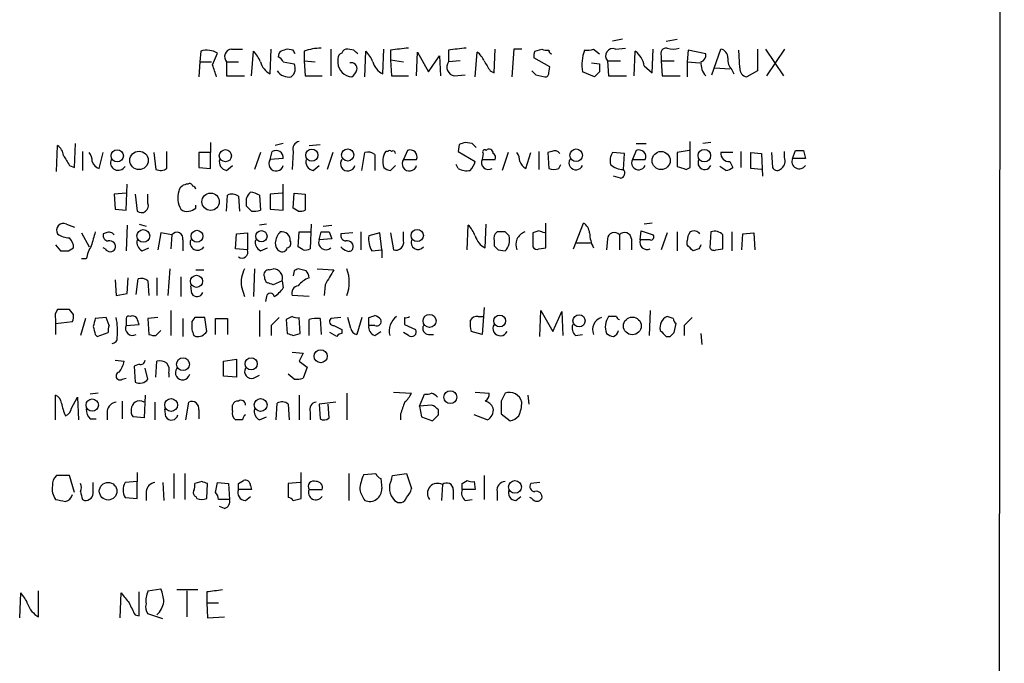
# Model space of a CAD drawing. Extents: x 5 to 1062, y 11 to 896.
# Drawn here: x 968 to 1052, y 193 to 248 of the extents above; entities that cross this region are included whole.
import ezdxf

# ---------------------------------------------------------------- set-up
doc = ezdxf.new("R2010")
doc.units = 0
doc.header["$MEASUREMENT"] = 0
doc.layers.add('MAIN', color=5, linetype='CONTINUOUS')

msp = doc.modelspace()

# ---------------------------------------------------------------- linework, layer by layer
at = {"layer": 'MAIN'}
for p, q in [((1051.814, 868.7646), (1051.306, 68.7493)), ((1019.302, 246.126), (1018.4553, 245.9566)), ((1023.0273, 245.9566), (1023.9587, 246.126)), ((983.4033, 245.11), (983.3187, 244.1786)), ((984.4193, 243.9246), (984.8427, 244.9406)), ((986.028, 245.2793), (986.9593, 245.2793)), ((987.7213, 242.9933), (987.8907, 245.11)), ((989.33, 243.1626), (989.4147, 245.2793)), ((991.2773, 245.1946), (990.7693, 245.2793)), ((992.2087, 245.11), (992.2087, 244.2633)), ((994.4947, 245.2793), (994.4947, 242.9933)), ((996.442, 245.1946), (995.934, 245.2793)), ((997.3733, 242.9086), (997.458, 245.11)), ((998.8973, 243.1626), (998.982, 245.2793)), ((999.5747, 245.1946), (999.5747, 244.348)), ((1001.776, 242.9933), (1001.8607, 245.0253)), ((1001.8607, 245.0253), (1002.792, 243.332)), ((1004.4853, 245.1946), (1004.4853, 244.1786)), ((1006.7713, 242.9086), (1006.9407, 245.0253)), ((1008.38, 243.2473), (1008.4647, 245.2793)), ((1010.0733, 245.2793), (1009.904, 242.9086)), ((1010.7507, 245.2793), (1010.0733, 245.2793)), ((1011.8513, 245.11), (1012.444, 245.2793)), ((1016.8467, 245.2793), (1017.3547, 244.856)), ((1018.7093, 245.2793), (1019.556, 245.364)), ((1020.318, 242.9933), (1020.4027, 245.11)), ((1021.842, 243.2473), (1021.9267, 245.2793)), ((1024.89, 245.1946), (1024.8053, 244.1786)), ((1026.414, 244.856), (1024.89, 245.1946)), ((1026.922, 243.078), (1027.684, 245.2793)), ((1029.2927, 243.6706), (1029.208, 245.1946)), ((1030.8167, 245.2793), (1030.8167, 243.4166)), ((1031.494, 245.2793), (1033.018, 242.9933)), ((1033.1027, 245.2793), (1031.5787, 242.9933)), ((983.3187, 244.1786), (983.234, 242.9086)), ((983.3187, 244.1786), (984.3347, 244.1786)), ((985.6047, 244.1786), (985.6047, 242.9933)), ((985.6047, 244.1786), (986.6207, 244.1786)), ((990.4307, 244.1786), (991.362, 244.0093)), ((992.2087, 244.2633), (992.2933, 242.9933)), ((992.2087, 244.2633), (993.14, 244.1786)), ((995.0873, 244.4326), (995.0873, 244.094)), ((999.5747, 244.348), (1000.6753, 244.1786)), ((999.5747, 244.348), (999.6593, 242.9933)), ((1002.792, 243.332), (1003.7233, 244.6866)), ((1003.7233, 244.6866), (1003.808, 242.9933)), ((1005.5013, 244.2633), (1004.4853, 244.1786)), ((1013.1213, 243.7553), (1011.7667, 244.5173)), ((1016.6773, 244.094), (1017.3547, 244.0093)), ((1018.032, 244.2633), (1018.1167, 242.9933)), ((1018.032, 244.2633), (1019.1327, 244.2633)), ((1022.604, 244.6866), (1022.604, 244.2633)), ((1022.604, 244.2633), (1022.6887, 242.9933)), ((1022.604, 244.2633), (1023.7047, 244.2633)), ((1024.8053, 244.1786), (1024.8053, 242.9086)), ((1024.8053, 244.1786), (1025.906, 244.094)), ((1008.0413, 243.4166), (1008.38, 243.2473)), ((1013.0367, 243.2473), (1013.1213, 243.7553)), ((1016.9313, 242.9086), (1015.9153, 243.332)), ((1017.3547, 243.332), (1016.9313, 242.9086)), ((1021.1647, 243.84), (1021.842, 243.2473)), ((1027.176, 243.6706), (1028.446, 243.586)), ((1028.6153, 243.5013), (1028.7847, 243.1626)), ((1030.8167, 243.4166), (1029.8853, 242.9086)), ((985.6047, 242.9933), (987.1287, 242.9933)), ((992.2933, 242.9933), (993.7327, 242.9933)), ((999.6593, 242.9933), (1001.0987, 242.9933)), ((1004.9933, 242.9933), (1005.9247, 243.078)), ((1011.936, 243.078), (1012.698, 242.9086)), ((1018.1167, 242.9933), (1019.6407, 242.9933)), ((1022.6887, 242.9933), (1024.2127, 242.9933)), ((972.6507, 235.204), (972.7353, 237.236)), ((984.25, 237.3206), (984.25, 236.474)), ((990.4307, 237.236), (989.7533, 237.0666)), ((1006.5173, 237.236), (1005.9247, 237.3206)), ((1020.4873, 237.236), (1021.334, 237.236)), ((1025.0593, 235.204), (1025.0593, 237.4053)), ((1026.8373, 237.3206), (1026.16, 237.236)), ((971.1267, 234.8653), (971.2113, 237.0666)), ((973.328, 236.5586), (973.328, 234.95)), ((974.7673, 235.1193), (975.106, 236.474)), ((979.424, 236.474), (979.5933, 235.0346)), ((980.5247, 235.1193), (980.5247, 236.5586)), ((984.25, 236.474), (983.234, 236.474)), ((983.234, 236.474), (983.234, 235.204)), ((984.25, 235.1193), (984.25, 236.474)), ((988.4833, 236.474), (987.9753, 235.0346)), ((989.33, 235.8813), (989.4993, 236.5586)), ((991.2773, 236.5586), (991.1927, 235.0346)), ((992.632, 237.0666), (993.5633, 237.1513)), ((994.664, 236.474), (994.156, 235.0346)), ((997.1193, 234.95), (997.3733, 236.474)), ((999.3207, 236.5586), (999.1513, 236.5586)), ((1001.014, 236.6433), (1000.6753, 235.8813)), ((1005.4167, 237.1513), (1005.332, 236.5586)), ((1005.332, 236.5586), (1006.7713, 235.712)), ((1007.4487, 236.3893), (1007.364, 235.8813)), ((1009.5653, 236.474), (1009.0573, 234.95)), ((1011.0893, 235.1193), (1011.5127, 236.474)), ((1012.19, 236.5586), (1012.19, 235.0346)), ((1013.2907, 236.5586), (1012.952, 236.474)), ((1012.952, 236.474), (1013.0367, 235.1193)), ((1019.4713, 236.3893), (1018.4553, 236.474)), ((1019.3867, 235.0346), (1019.4713, 236.3893)), ((1020.4873, 236.6433), (1020.1487, 235.8813)), ((1024.9747, 236.6433), (1023.9587, 236.474)), ((1023.9587, 236.474), (1023.9587, 235.2886)), ((1028.7, 236.474), (1027.684, 236.474)), ((1029.3773, 236.5586), (1029.3773, 235.204)), ((1030.224, 235.1193), (1030.224, 236.474)), ((1030.224, 236.474), (1031.1553, 236.3893)), ((1031.1553, 236.3893), (1031.24, 234.442)), ((1032.002, 236.474), (1032.0867, 235.204)), ((1033.1027, 236.0506), (1033.1027, 236.5586)), ((1033.78, 235.966), (1034.034, 236.6433)), ((1034.7113, 236.6433), (1034.8807, 235.966)), ((990.4307, 235.966), (989.33, 235.8813)), ((998.22, 236.3046), (998.22, 234.95)), ((1000.6753, 235.8813), (1001.776, 235.8813)), ((1007.364, 235.8813), (1008.4647, 235.8813)), ((1020.1487, 235.8813), (1021.2493, 235.8813)), ((1028.446, 235.712), (1028.7, 235.204)), ((1034.8807, 235.966), (1033.78, 235.966)), ((972.2273, 235.3733), (972.6507, 235.204)), ((983.234, 235.204), (984.25, 235.1193)), ((985.6047, 234.95), (986.1127, 235.3733)), ((992.9707, 234.95), (993.4787, 235.3733)), ((999.5747, 234.95), (999.998, 235.3733)), ((1005.332, 235.1193), (1005.1627, 235.458)), ((1013.8833, 235.1193), (1014.0527, 235.458)), ((1024.7207, 235.0346), (1025.0593, 235.204)), ((1028.1073, 234.95), (1027.5993, 235.2886)), ((1031.1553, 235.0346), (1030.224, 235.1193)), ((1019.1327, 234.2726), (1018.54, 234.442)), ((977.0533, 231.5633), (977.138, 233.7646)), ((990.4307, 231.5633), (990.4307, 233.7646)), ((977.0533, 233.0026), (976.0373, 232.918)), ((976.0373, 232.918), (976.122, 231.648)), ((977.8153, 232.918), (977.9847, 231.4786)), ((978.916, 232.156), (978.916, 232.918)), ((985.6047, 231.4786), (985.6893, 232.8333)), ((986.6207, 232.7486), (986.7053, 231.4786)), ((988.3987, 232.8333), (988.4833, 231.5633)), ((990.346, 233.0026), (989.33, 232.918)), ((989.33, 232.918), (989.33, 231.648)), ((991.2773, 231.7326), (991.362, 233.0026)), ((991.362, 233.0026), (992.2933, 232.918)), ((992.2933, 232.918), (992.2933, 231.5633)), ((976.122, 231.648), (977.0533, 231.5633)), ((982.98, 231.7326), (982.98, 231.9866)), ((987.7213, 231.4786), (987.298, 231.902)), ((989.33, 231.648), (990.4307, 231.5633)), ((991.7007, 231.4786), (991.2773, 231.7326)), ((971.9733, 230.378), (972.6507, 230.124)), ((977.138, 230.2933), (977.0533, 228.092)), ((978.154, 230.378), (978.7467, 230.2086)), ((988.9913, 230.378), (988.3987, 230.2933)), ((991.7007, 228.4306), (991.7853, 229.7006)), ((991.7853, 229.7006), (992.8013, 229.7006)), ((992.8013, 230.378), (992.7167, 228.2613)), ((993.4787, 229.0233), (993.648, 229.7006)), ((993.8173, 230.2086), (994.5793, 230.2933)), ((994.3253, 229.7006), (994.5793, 229.108)), ((997.0347, 229.7006), (997.0347, 228.1766)), ((1000.6753, 228.9386), (1000.6753, 229.7006)), ((1006.094, 228.1766), (1006.1787, 230.2933)), ((1007.618, 228.346), (1007.7027, 230.378)), ((1009.3113, 229.7006), (1008.634, 229.7006)), ((1012.19, 229.7853), (1011.682, 229.616)), ((1012.7827, 228.346), (1012.7827, 230.4626)), ((1015.1533, 228.2613), (1016, 230.4626)), ((1020.826, 229.0233), (1020.9107, 229.7853)), ((1020.9107, 229.7853), (1021.9267, 229.4466)), ((1021.842, 230.4626), (1021.1647, 230.378)), ((1023.9587, 229.7006), (1023.9587, 228.092)), ((1026.8373, 229.7006), (1026.7527, 228.346)), ((1028.6153, 229.7006), (1028.6153, 228.092)), ((973.2433, 229.616), (973.9207, 228.4306)), ((975.36, 229.616), (975.106, 229.5313)), ((980.0167, 229.616), (979.7627, 228.1766)), ((980.948, 229.4466), (980.0167, 229.616)), ((980.948, 229.4466), (980.8633, 228.2613)), ((981.8793, 229.0233), (981.8793, 228.092)), ((986.3667, 228.2613), (986.4513, 229.5313)), ((986.4513, 229.5313), (987.3827, 229.616)), ((987.3827, 229.616), (987.3827, 228.1766)), ((994.5793, 229.108), (993.4787, 229.0233)), ((996.3573, 229.616), (995.3413, 229.5313)), ((998.6433, 229.616), (997.712, 229.362)), ((998.8127, 228.1766), (998.6433, 229.616)), ((999.5747, 229.616), (999.8287, 228.1766)), ((1008.38, 228.9386), (1008.38, 228.5153)), ((1011.682, 229.616), (1011.682, 228.4306)), ((1018.032, 229.108), (1017.9473, 228.1766)), ((1019.048, 229.4466), (1019.048, 228.1766)), ((1020.064, 229.108), (1020.064, 228.1766)), ((1021.6727, 229.0233), (1020.826, 229.0233)), ((1023.112, 229.616), (1022.604, 228.1766)), ((1024.8053, 228.6), (1024.8053, 228.9386)), ((1029.462, 228.1766), (1029.5467, 229.5313)), ((1029.5467, 229.5313), (1030.478, 229.616)), ((1030.478, 229.616), (1030.5627, 228.1766)), ((971.042, 228.6), (971.4653, 228.092)), ((972.1427, 228.092), (972.566, 228.346)), ((975.2753, 228.2613), (975.106, 228.346)), ((978.408, 228.092), (979.0007, 228.346)), ((987.3827, 228.1766), (986.3667, 228.2613)), ((988.4833, 228.092), (989.076, 228.346)), ((992.124, 228.1766), (991.7007, 228.4306)), ((997.966, 228.092), (998.8127, 228.1766)), ((998.8127, 228.1766), (998.8127, 227.4993)), ((1008.7187, 228.1766), (1009.3113, 228.092)), ((1012.19, 228.2613), (1012.7827, 228.346)), ((1015.4073, 228.7693), (1016.5927, 228.7693)), ((1025.8213, 228.2613), (1025.3133, 228.092)), ((1027.2607, 228.1766), (1027.8533, 228.2613)), ((973.6667, 227.4146), (973.2433, 227.4146)), ((980.7787, 226.568), (980.6093, 224.282)), ((982.98, 226.4833), (983.6573, 226.4833)), ((987.9753, 226.568), (987.8907, 224.1973)), ((989.2453, 226.4833), (989.584, 226.568)), ((991.362, 226.3986), (991.2773, 225.9753)), ((992.378, 226.3986), (991.7007, 226.568)), ((993.3093, 226.568), (994.7487, 226.4833)), ((976.122, 225.6366), (976.2067, 224.282)), ((977.138, 224.4513), (977.2227, 225.806)), ((977.9, 224.3666), (978.0693, 225.7213)), ((978.916, 225.552), (979.0007, 224.282)), ((979.678, 225.806), (979.678, 224.282)), ((981.71, 225.8906), (981.71, 224.1973)), ((990.346, 225.552), (989.584, 225.2133)), ((990.346, 225.552), (990.4307, 224.9593)), ((982.6413, 224.4513), (982.5567, 225.1286)), ((986.8747, 225.044), (987.1287, 224.1973)), ((993.9867, 225.2133), (993.902, 224.282)), ((976.2067, 224.282), (977.138, 224.4513)), ((988.9913, 224.1973), (988.9067, 223.774)), ((992.632, 224.1973), (991.1927, 224.282)), ((972.566, 222.6733), (972.2273, 223.0966)), ((980.8633, 223.012), (980.8633, 220.8953)), ((988.3987, 223.012), (988.3987, 220.8106)), ((1007.5333, 223.266), (1007.364, 220.98)), ((1012.2747, 220.8106), (1012.3593, 223.012)), ((1012.3593, 223.012), (1013.3753, 221.234)), ((1021.6727, 223.012), (1021.588, 220.8953)), ((971.042, 222.25), (971.042, 221.9113)), ((973.582, 222.3346), (973.1587, 220.8953)), ((975.36, 222.4193), (974.4287, 222.3346)), ((975.614, 221.742), (975.36, 222.4193)), ((977.0533, 222.3346), (977.0533, 221.742)), ((979.7627, 222.4193), (978.916, 222.3346)), ((978.916, 222.3346), (979.0007, 220.98)), ((981.8793, 222.3346), (981.8793, 220.8106)), ((982.8953, 222.4193), (982.6413, 222.0806)), ((983.9113, 221.234), (983.742, 222.4193)), ((984.6733, 220.98), (984.6733, 222.3346)), ((985.6893, 222.3346), (985.6893, 220.98)), ((991.1927, 222.504), (990.6847, 222.25)), ((990.6847, 222.25), (990.7693, 221.0646)), ((991.87, 221.0646), (991.7853, 222.4193)), ((992.632, 220.8953), (992.632, 222.25)), ((993.5633, 222.3346), (993.648, 220.98)), ((995.3413, 222.4193), (994.4947, 222.3346)), ((996.188, 221.488), (995.934, 222.4193)), ((997.1193, 222.4193), (996.696, 220.98)), ((997.712, 221.742), (997.712, 222.4193)), ((1000.76, 222.4193), (1000.76, 221.8266)), ((1007.0253, 222.504), (1007.4487, 222.504)), ((1013.3753, 221.234), (1014.1373, 222.9273)), ((1014.1373, 222.9273), (1014.222, 220.8953)), ((1018.794, 222.504), (1018.1167, 222.504)), ((1023.62, 222.3346), (1023.112, 222.504)), ((971.042, 221.9113), (972.4813, 222.0806)), ((971.042, 221.9113), (971.042, 220.98)), ((977.0533, 221.742), (978.154, 221.8266)), ((979.5933, 220.8953), (980.0167, 221.3186)), ((989.4147, 221.742), (989.4147, 220.8953)), ((995.426, 221.4033), (995.426, 221.0646)), ((998.22, 221.742), (997.712, 221.742)), ((1000.76, 221.8266), (1001.6913, 221.4033)), ((1023.7047, 221.1493), (1023.874, 221.9113)), ((1024.5513, 221.742), (1024.5513, 220.8953)), ((974.4287, 220.98), (974.598, 220.8106)), ((974.598, 220.8106), (975.5293, 221.1493)), ((982.8107, 220.8953), (982.98, 220.8106)), ((991.2773, 220.8953), (991.87, 221.0646)), ((995.0027, 220.8106), (994.41, 221.1493)), ((998.22, 220.8953), (998.728, 221.234)), ((1001.0987, 220.8953), (1000.6753, 221.1493)), ((1002.792, 220.98), (1003.2153, 220.98)), ((1007.364, 220.98), (1006.4327, 221.234)), ((1015.3227, 220.8953), (1015.9153, 220.98)), ((1023.0273, 220.8106), (1023.366, 220.8106)), ((1025.9907, 221.0646), (1026.0753, 220.1333)), ((976.122, 218.7786), (976.884, 218.694)), ((985.3507, 218.694), (986.4513, 218.8633)), ((986.4513, 218.8633), (986.4513, 217.3393)), ((991.1927, 219.456), (992.124, 219.3713)), ((978.154, 218.44), (977.7307, 218.2706)), ((977.7307, 218.2706), (977.8153, 216.916)), ((978.916, 217.17), (978.662, 218.1013)), ((979.5933, 217.3393), (979.678, 218.694)), ((985.3507, 217.424), (985.3507, 218.694)), ((991.7853, 218.694), (992.4627, 218.186)), ((992.4627, 218.186), (992.124, 217.2546)), ((976.7147, 217.17), (977.0533, 217.2546)), ((980.694, 217.678), (980.694, 217.3393)), ((986.4513, 217.3393), (985.3507, 217.424)), ((987.8907, 217.2546), (988.3987, 217.5086)), ((991.362, 217.17), (990.854, 217.5933)), ((971.042, 213.6986), (971.042, 215.8153)), ((972.3967, 214.7146), (972.9047, 215.646)), ((972.9047, 215.646), (972.9893, 213.6986)), ((974.6827, 215.9846), (974.0053, 215.9)), ((978.662, 215.8153), (978.5773, 213.868)), ((991.7853, 215.8153), (991.7853, 213.6986)), ((995.8493, 215.9846), (995.8493, 213.6986)), ((999.8287, 216.0693), (1001.3527, 215.9846)), ((1002.03, 214.884), (1002.4533, 215.9)), ((1006.7713, 216.0693), (1007.9567, 215.9846)), ((1011.2587, 215.8153), (1011.3433, 215.0533)), ((976.7147, 215.3073), (976.7147, 213.7833)), ((979.5087, 215.2226), (979.5087, 213.6986)), ((980.44, 213.9526), (980.3553, 214.63)), ((982.1333, 213.6986), (982.3873, 215.2226)), ((986.1127, 214.4606), (986.1127, 214.9686)), ((989.838, 213.6986), (989.9227, 215.138)), ((990.854, 215.0533), (990.9387, 213.6986)), ((994.918, 215.2226), (993.4787, 215.0533)), ((993.4787, 215.0533), (993.5633, 213.7833)), ((994.3253, 213.868), (994.2407, 215.0533)), ((1003.046, 214.9686), (1002.03, 214.884)), ((1002.03, 214.884), (1002.1993, 213.9526)), ((1008.9727, 215.3073), (1008.9727, 214.2066)), ((974.0053, 213.7833), (974.5133, 213.7833)), ((975.4447, 214.4606), (975.4447, 213.6986)), ((978.5773, 213.868), (977.646, 213.9526)), ((983.234, 214.5453), (983.234, 213.7833)), ((988.3987, 213.6986), (988.9913, 213.9526)), ((992.7167, 214.376), (992.7167, 213.6986)), ((1000.4213, 214.2066), (1000.4213, 213.6986)), ((1002.1993, 213.9526), (1003.1307, 213.614)), ((1003.6387, 214.122), (1003.6387, 214.5453)), ((1007.7873, 213.6986), (1006.6867, 214.122)), ((1008.9727, 214.2066), (1009.7347, 213.614)), ((986.9593, 213.6986), (986.3667, 213.6986)), ((972.2273, 208.9573), (971.1267, 208.9573)), ((972.6507, 207.518), (972.2273, 208.9573)), ((977.9847, 209.2113), (977.9847, 208.4493)), ((981.1173, 209.1266), (981.1173, 207.01)), ((982.0487, 209.1266), (982.0487, 206.9253)), ((991.9547, 207.01), (991.9547, 209.2113)), ((996.0187, 209.1266), (996.0187, 206.8406)), ((997.2887, 209.042), (998.3047, 209.1266)), ((999.6593, 208.6186), (999.744, 208.9573)), ((999.744, 208.9573), (1000.9293, 209.1266)), ((1000.9293, 209.1266), (1001.3527, 207.8566)), ((1007.5333, 208.9573), (1007.5333, 206.9253)), ((974.2593, 207.6026), (974.2593, 208.3646)), ((977.9847, 208.4493), (976.9687, 208.3646)), ((977.9847, 207.01), (977.9847, 208.4493)), ((980.186, 208.3646), (980.2707, 206.8406)), ((983.488, 208.4493), (982.8953, 208.28)), ((983.9113, 207.01), (983.996, 208.28)), ((984.6733, 207.518), (984.8427, 208.3646)), ((984.8427, 208.3646), (985.774, 208.28)), ((985.774, 208.28), (985.8587, 206.9253)), ((986.6207, 208.28), (987.044, 208.534)), ((987.6367, 208.1106), (987.7213, 207.772)), ((991.87, 208.3646), (990.854, 208.28)), ((990.854, 208.28), (990.854, 207.0946)), ((998.728, 208.7033), (998.8127, 207.8566)), ((1003.9773, 208.1953), (1003.8927, 206.8406)), ((1005.6707, 208.28), (1006.094, 208.534)), ((1006.6867, 208.4493), (1006.7713, 207.772)), ((1012.2747, 208.3646), (1011.5127, 208.28)), ((976.9687, 207.0946), (977.9847, 207.01)), ((978.7467, 207.6026), (978.7467, 206.8406)), ((982.98, 207.1793), (983.0647, 207.01)), ((987.7213, 207.772), (986.6207, 207.772)), ((987.2133, 206.8406), (987.6367, 207.1793)), ((992.632, 207.772), (993.7327, 207.772)), ((1004.9087, 207.772), (1004.9087, 206.9253)), ((1006.7713, 207.772), (1005.6707, 207.772)), ((1008.634, 207.6026), (1008.634, 206.8406)), ((1010.2427, 206.8406), (1010.666, 207.1793)), ((1011.5973, 207.01), (1011.428, 207.0946)), ((973.328, 206.9253), (973.4973, 206.8406)), ((985.8587, 206.9253), (984.9273, 206.9253)), ((985.4353, 206.1633), (985.012, 206.3326)), ((991.2773, 206.8406), (991.9547, 207.01)), ((1005.9247, 206.8406), (1006.5173, 206.9253)), ((967.994, 196.85), (968.0787, 198.9666)), ((969.6027, 196.9346), (969.6027, 199.136)), ((976.5453, 196.85), (976.63, 198.9666)), ((978.154, 197.0193), (978.154, 199.0513)), ((978.916, 199.136), (980.0167, 199.3053)), ((983.1493, 199.2206), (981.3713, 199.2206)), ((982.218, 199.136), (982.218, 196.9346)), ((983.9113, 199.0513), (983.9113, 198.12)), ((983.9113, 198.12), (983.996, 196.85)), ((983.9113, 198.12), (984.9273, 198.12)), ((977.8153, 197.104), (978.154, 197.0193)), ((980.186, 196.7653), (978.916, 197.1886)), ((983.996, 196.85), (985.4353, 196.9346))]:
    msp.add_line(p, q, dxfattribs=at)
for centre, radius in [((976.2953, 236.1859), 0.523), ((978.1539, 235.7967), 0.7859), ((985.5054, 236.196), 0.5177), ((992.8648, 236.2355), 0.5187), ((995.9144, 236.2578), 0.5196), ((1015.365, 236.2341), 0.5339), ((1022.5968, 235.7843), 0.7738), ((1026.278, 236.2048), 0.5323), ((984.2487, 232.2769), 0.7405), ((978.5154, 229.3674), 0.5456), ((983.0878, 229.337), 0.5067), ((988.5687, 229.3382), 0.4835), ((1001.841, 229.3998), 0.5196), ((983.045, 225.5004), 0.5175), ((1002.8864, 222.1296), 0.5519), ((1008.8574, 222.1263), 0.5027), ((1015.6127, 222.142), 0.5165), ((1020.1486, 221.6997), 0.7556), ((993.6175, 219.1174), 0.5577), ((981.9021, 218.4454), 0.5456), ((987.7017, 218.4731), 0.5175), ((974.1721, 214.9656), 0.5241), ((980.8861, 214.9741), 0.5456), ((988.5061, 214.9741), 0.5456), ((1004.6523, 215.6366), 0.5481), ((975.5213, 207.629), 0.7485), ((1010.1592, 207.9948), 0.5433)]:
    msp.add_circle(centre, radius, dxfattribs=at)
for centre, radius, start, end in [((983.9112, 243.226), 1.9513, 61.485855, 105.087463), ((986.101, 244.6195), 0.6639, 96.313504, 221.617054), ((986.0128, 243.261), 2.6354, 20.376144, 44.555713), ((990.5582, 244.6441), 0.5525, 122.507782, 184.370073), ((1032.8378, 118.2023), 133.8593, 108.316987, 108.546184), ((906.712, 202.6753), 94.6529, 26.463995, 26.693178), ((993.8682, 239.9112), 5.4572, 92.312515, 107.703514), ((995.5361, 244.5003), 0.4539, 104.039305, 188.578205), ((995.8662, 244.8307), 0.4537, 81.405541, 165.982133), ((911.9739, 160.3628), 119.7134, 44.893869, 45.123086), ((995.5816, 243.2617), 2.6338, 20.372473, 44.567756), ((1042.6867, -135.7204), 383.3469, 96.228081, 96.457264), ((1047.5973, -135.7204), 383.3469, 96.228081, 96.457264), ((1005.7133, 243.4593), 1.9897, 23.83384, 51.91135), ((1012.6979, 244.6868), 0.9465, 153.440363, 190.316217), ((1012.8675, 246.1268), 0.9474, 243.448472, 280.287538), ((1013.3328, 245.1522), 0.2991, 171.850935, 261.910523), ((1019.2016, 243.9721), 3.3481, 158.584063, 191.021973), ((1016.2961, 246.7628), 1.5824, 262.322568, 290.362373), ((1018.4976, 244.6866), 0.6293, 70.344339, 222.275527), ((1019.0899, 243.4587), 2.1096, 10.413436, 51.51495), ((1023.0637, 244.8711), 0.4953, 84.40337, 201.867995), ((1023.62, 246.8451), 1.5658, 251.068631, 288.931369), ((1025.8237, 244.7539), 0.599, 286.187132, 9.812957), ((1027.5358, 244.5525), 0.7418, 357.279935, 78.474956), ((730.5962, 158.7441), 267.7347, 18.322049, 18.551239), ((990.1134, 244.6762), 1.7044, 196.975195, 242.635091), ((989.7104, 243.8817), 0.7791, 22.400936, 67.599064), ((990.5846, 243.609), 0.8744, 306.770294, 27.244914), ((996.3245, 244.1458), 1.2383, 182.397502, 267.602498), ((996.2303, 243.6283), 0.4827, 344.745922, 105.254078), ((999.6803, 244.6758), 1.7038, 196.967239, 242.640854), ((1005.1343, 243.7553), 0.7748, 146.886234, 259.516601), ((1219.4584, 370.8376), 246.8467, 210.848166, 211.077353), ((1186.6546, 243.6706), 169.3002, 179.885375, 180.114592), ((1027.4415, 244.0285), 1.4586, 174.093185, 225.213883), ((1029.6523, 244.4113), 1.3797, 175.59365, 221.267966), ((990.9032, 244.0676), 1.177, 213.582052, 280.020952), ((995.5948, 243.8403), 1.1522, 306.039438, 342.889228), ((1096.4041, 327.9097), 119.7133, 224.893835, 225.123052), ((1012.7403, 243.205), 0.2994, 261.878017, 8.121983), ((1030.0336, 243.6354), 0.7418, 177.279935, 258.467387), ((991.8752, 236.7756), 0.6361, 98.125007, 199.947705), ((1047.9982, 110.2286), 133.8752, 108.317001, 108.54617), ((921.9867, 152.3667), 119.7841, 44.885442, 45.114558), ((970.6194, 236.1357), 1.1031, 4.382771, 57.550319), ((972.6501, 235.6271), 1.527, 3.187323, 33.684864), ((989.813, 236.0235), 0.6203, 354.681819, 120.380775), ((997.6272, 235.5423), 0.9657, 52.1297, 105.24367), ((1000.4216, 235.712), 1.5266, 146.31826, 199.436704), ((999.49, 236.4317), 0.2116, 36.85365, 143.14635), ((999.7863, 236.3893), 0.2117, 0, 126.875312), ((1001.2398, 236.1071), 0.5818, 337.16348, 112.83652), ((1007.5757, 236.5163), 0.1796, 45, 225), ((1007.9567, 236.4176), 0.3398, 355.222355, 138.376263), ((1008.126, 236.0506), 0.3787, 333.441716, 63.441716), ((1009.0592, 235.628), 1.5244, 3.158773, 33.708831), ((1013.5447, 236.1352), 0.4937, 30.975698, 120.959776), ((1019.6404, 235.7544), 1.3865, 148.733619, 192.344134), ((1020.7131, 236.1071), 0.5818, 337.16348, 112.83652), ((1028.3613, 236.3893), 0.6826, 172.87186, 277.12814), ((1034.3727, 405.9432), 169.3002, 269.885375, 270.114592), ((1183.6077, 362.7723), 246.8039, 210.84815, 211.077377), ((974.9365, 235.881), 0.7803, 192.508101, 257.475971), ((976.3901, 235.6132), 0.6634, 156.162913, 330.707168), ((985.7248, 235.6807), 0.7405, 164.282051, 260.666152), ((989.8267, 235.5111), 0.6195, 143.302133, 347.148182), ((993.0908, 235.6807), 0.7405, 164.282051, 260.666152), ((995.9227, 235.5111), 0.6195, 143.302133, 347.148182), ((1001.172, 235.5111), 0.6195, 143.302133, 347.148182), ((1005.1459, 236.1164), 1.675, 315.863544, 346.028469), ((1007.8913, 235.6158), 0.5904, 153.27436, 302.753303), ((1011.4284, 235.924), 0.8732, 194.050566, 247.149477), ((1015.3546, 235.6048), 0.6066, 152.881567, 337.565407), ((1020.6886, 235.6048), 0.6066, 152.881567, 337.565407), ((1026.3081, 235.585), 0.5699, 148.672427, 338.196724), ((1032.3548, 235.7543), 0.8045, 307.875608, 21.61228), ((1034.3533, 235.7123), 0.6269, 156.129377, 327.268068), ((979.9892, 235.8444), 0.9014, 243.946632, 306.446566), ((999.6334, 235.9055), 0.9573, 227.120783, 266.484521), ((1006.0516, 236.3044), 1.3865, 238.733619, 282.344134), ((1013.46, 235.9662), 0.9468, 243.443068, 296.556932), ((1019.3043, 236.4628), 1.4306, 224.617675, 273.30202), ((1019.0621, 234.7195), 0.4524, 278.977235, 44.149179), ((1087.8446, 425.6764), 200.8206, 251.450478, 251.679643), ((1028.0486, 235.9055), 0.9573, 273.51548, 312.879217), ((1032.4935, 235.3935), 0.4488, 204.977557, 322.333315), ((983.3868, 232.6057), 1.931, 162.946355, 209.732736), ((982.2673, 233.0239), 0.7415, 87.263766, 168.479439), ((982.4721, 233.5742), 0.2548, 4.750569, 131.659678), ((982.6835, 233.2988), 0.2995, 8.157154, 81.842846), ((988.3977, 232.213), 1.1591, 131.036657, 161.577556), ((987.5518, 231.5627), 1.527, 56.315136, 86.812677), ((986.0853, 232.0242), 0.9008, 53.5321, 116.078638), ((817.948, 232.2407), 169.3503, 359.885409, 0.114558), ((978.358, 231.9443), 0.5968, 231.284721, 20.776279), ((982.1757, 232.0715), 0.6295, 222.282873, 289.640967), ((982.328, 232.4355), 0.9587, 273.546139, 312.848561), ((987.9327, 233.0468), 1.5824, 262.322568, 290.362373), ((991.8699, 232.4104), 0.947, 259.708141, 296.556934), ((971.725, 229.8353), 0.5969, 65.414618, 210.616414), ((1270.6138, 144.4245), 308.2169, 163.938103, 164.167263), ((975.614, 229.1927), 0.4936, 30.955794, 120.965747), ((981.3795, 229.1598), 0.5181, 344.724513, 146.389676), ((991.0962, 228.7207), 1.3438, 133.178636, 177.927351), ((990.3371, 229.0275), 0.6919, 352.618215, 103.403622), ((993.9867, 399.0005), 169.3002, 269.885375, 270.114592), ((1004.3001, 228.4438), 2.6362, 20.383071, 44.552782), ((1009.0149, 229.1503), 0.6693, 124.689739, 198.440363), ((924.8182, 144.8438), 119.7487, 44.893901, 45.12305), ((1011.3587, 228.6307), 1.1269, 108.307936, 203.762711), ((970.1165, 102.6932), 133.8752, 71.453843, 71.683013), ((1015.4074, 229.5313), 1.1039, 4.400696, 57.530798), ((1026.3299, 228.8537), 1.527, 146.315136, 176.812677), ((1025.3895, 229.1502), 0.6419, 36.421795, 120.960695), ((1027.1761, 228.8967), 0.8723, 39.077292, 112.852769), ((972.2701, 231.0141), 1.822, 234.471096, 268.653962), ((971.5805, 228.4428), 0.9902, 354.39016, 49.217958), ((975.5481, 229.3995), 0.4613, 163.399492, 267.664214), ((975.6513, 228.4474), 0.5061, 338.427714, 103.948383), ((978.8171, 228.8398), 0.8524, 167.56816, 241.318192), ((983.13, 228.7697), 0.6269, 156.137735, 327.255439), ((988.8924, 228.8398), 0.8524, 167.56816, 241.318192), ((990.6988, 228.7269), 0.3874, 280.48609, 33.119959), ((994.0669, 228.8049), 0.6274, 159.629924, 312.991239), ((995.7835, 229.3996), 0.4614, 163.41494, 267.66472), ((995.8866, 228.4474), 0.5061, 338.427714, 103.937396), ((999.7449, 229.1082), 2.0487, 172.883656, 209.73725), ((1000.0167, 228.819), 0.6693, 253.687751, 10.292597), ((1001.9031, 228.7996), 0.5941, 157.881617, 321.602268), ((1008.4014, 229.8596), 1.7044, 196.975195, 242.635091), ((1008.4208, 229.0097), 1.2787, 314.138188, 15.992788), ((1019.5577, 229.7492), 3.0526, 182.500886, 207.365857), ((1018.6005, 229.0959), 0.5685, 38.085343, 178.780696), ((1019.4955, 229.0959), 0.5685, 1.219304, 141.914657), ((1021.4018, 228.8117), 0.6134, 159.82219, 296.205835), ((1021.7291, 229.2773), 0.2602, 257.480746, 40.589353), ((731.5533, 228.854), 296.3006, 359.885389, 0.114591), ((971.804, 397.4419), 169.3502, 269.885409, 270.114592), ((976.8139, 226.836), 3.1999, 148.345929, 169.582729), ((975.6987, 228.5153), 0.4937, 210.959776, 329.034253), ((986.9247, 227.9794), 0.4987, 232.445416, 23.29515), ((990.4306, 228.6847), 0.6826, 172.88019, 240.261365), ((990.346, 228.4447), 0.4347, 234.240122, 346.874964), ((992.2932, 229.1088), 0.9474, 259.712463, 296.551529), ((996.2169, 229.1939), 1.1616, 221.080131, 251.551013), ((996.0187, 228.4305), 0.3785, 243.414641, 333.448488), ((1093.2493, 313.0459), 119.7841, 224.885442, 225.114558), ((1012.0207, 228.6001), 0.3787, 206.585347, 296.551521), ((898.0343, 101.321), 179.6408, 44.885431, 45.114569), ((1110.5609, 186.0907), 94.6528, 153.313562, 153.5428), ((1027.0914, 228.5153), 0.3787, 206.558284, 296.558284), ((989.4313, 225.4011), 2.5814, 153.12525, 187.951498), ((989.2115, 226.0599), 0.4247, 85.43576, 203.492649), ((989.5611, 225.7571), 0.8112, 345.355653, 88.382384), ((1033.8713, 141.8284), 94.6528, 116.4572, 116.686438), ((991.675, 225.7466), 0.9588, 3.551733, 42.844497), ((1311.8674, 35.3485), 370.2658, 148.921655, 149.150838), ((992.7165, 225.425), 3.3348, 339.955536, 20.044464), ((978.3234, 224.7902), 0.9651, 52.120851, 105.264491), ((989.3723, 225.8482), 0.5519, 175.594129, 237.528012), ((993.4078, 223.7606), 2.1876, 110.771241, 141.292744), ((947.0075, 98.3055), 133.8594, 71.45383, 71.683027), ((988.355, 226.273), 2.4565, 302.329512, 327.670488), ((991.7906, 224.499), 0.6361, 98.12628, 199.947705), ((983.0875, 224.7086), 0.515, 209.969781, 340.418022), ((989.33, 224.1338), 0.3446, 10.618634, 169.381366), ((971.973, 222.504), 0.9651, 142.117206, 195.260326), ((971.7193, -30.9032), 254.0003, 89.885409, 90.114591), ((971.6357, 222.5038), 0.9456, 333.413271, 10.325982), ((1143.6924, 179.6401), 174.5652, 165.843211, 166.072362), ((971.171, 221.3189), 5.1545, 353.394909, 12.326498), ((977.265, 222.3347), 0.2116, 53.124688, 180.027065), ((977.6036, 222.1228), 0.436, 29.063539, 119.034181), ((851.0769, 179.7581), 133.8594, 18.316973, 18.54617), ((983.3186, 10.7195), 211.7002, 89.885408, 90.114564), ((985.1813, 476.3344), 254.0003, 269.885409, 270.114592), ((1159.0782, 52.7558), 239.462, 134.885408, 135.114592), ((991.6159, 223.3492), 0.9452, 243.402419, 280.324365), ((993.3092, 219.9634), 2.3848, 83.883473, 106.497195), ((994.7024, 222.0729), 0.3341, 128.437515, 277.965195), ((955.6435, 349.4964), 133.8594, 288.316974, 288.54617), ((997.8533, 221.488), 1.1601, 41.060941, 71.57286), ((998.3894, 222.0806), 0.3786, 243.421413, 26.578587), ((1001.0141, 221.2473), 1.5642, 126.543899, 193.004775), ((1000.8869, 222.885), 0.4827, 254.757375, 307.88123), ((1008.7162, 221.9112), 2.3818, 173.875783, 196.518371), ((1006.9407, 221.8267), 0.6826, 82.88019, 150.261365), ((1017.8579, 221.3832), 1.0886, 107.862376, 201.73886), ((1019.4462, 221.6179), 1.5977, 146.316895, 200.260988), ((1019.0903, 222.5462), 0.2992, 188.105736, 261.872606), ((1023.5572, 221.5405), 1.0614, 114.800024, 192.067987), ((1024.1702, 222.3769), 0.5518, 184.396316, 237.536771), ((1194.2024, 52.7433), 239.462, 134.881179, 135.110379), ((1143.6453, 263.6627), 174.5167, 193.9276, 194.156815), ((976.4615, 221.3185), 0.9474, 153.448472, 190.287538), ((977.591, 221.488), 0.5947, 154.714776, 301.310799), ((1151.9912, 221.7419), 169.3502, 179.885409, 180.114558), ((1109.7259, 263.4993), 133.8752, 198.327138, 198.556321), ((1079.7773, 390.9275), 189.3505, 243.316988, 243.54613), ((996.7805, 221.5725), 0.5985, 188.116564, 261.883436), ((998.4381, 221.6019), 0.7395, 169.079064, 252.846573), ((1001.3587, 221.1916), 0.3943, 228.733404, 32.476765), ((1002.8088, 221.4879), 0.5082, 149.999205, 268.105497), ((1008.9075, 221.4879), 0.6269, 147.296076, 336.108964), ((1015.8162, 221.5302), 0.8041, 158.370598, 232.142514), ((1018.3071, 221.435), 0.6664, 290.455419, 349.941222), ((1149.7732, 348.0645), 179.6053, 224.885409, 225.114592), ((975.8649, 220.651), 0.4329, 270.410194, 9.975782), ((979.4665, 222.1238), 1.235, 247.841929, 275.892934), ((983.1492, 221.6743), 0.8801, 258.916047, 329.98301), ((1033.3508, 347.9873), 133.8752, 251.45383, 251.682999), ((995.4683, 220.5144), 0.5518, 94.396316, 147.536771), ((1018.5996, 221.7681), 0.9594, 227.162672, 266.438195), ((938.8604, 305.6549), 119.7487, 314.885409, 315.114592), ((978.2811, 218.7997), 0.3815, 250.539138, 356.829334), ((1161.2695, 134.3627), 189.3057, 153.31696, 153.546156), ((974.5772, 219.1805), 2.3575, 323.027543, 348.09094), ((979.9319, 217.7622), 0.9658, 52.133342, 105.242111), ((979.763, 217.932), 0.9651, 344.739674, 37.882794), ((981.868, 217.7311), 0.6195, 143.302133, 347.148182), ((987.7324, 217.8223), 0.5893, 151.743362, 285.580834), ((976.5218, 217.4381), 0.3302, 100.663358, 305.735304), ((978.2095, 217.7199), 0.8953, 243.878539, 322.10481), ((991.5738, 218.7364), 1.5806, 262.299482, 290.370222), ((970.7399, 215.0595), 0.8139, 5.534773, 68.212969), ((999.5299, 216.7909), 1.9932, 308.108952, 336.138207), ((1002.6228, 216.8312), 0.9465, 259.683783, 296.559637), ((1002.6793, 214.884), 1.1601, 41.060941, 71.57286), ((1007.2794, 215.9), 0.6826, 299.738635, 7.11981), ((1178.4869, 130.986), 189.3281, 153.323754, 153.55291), ((1009.6688, 214.9194), 1.1236, 15.655407, 108.552665), ((975.8205, 215.8496), 4.3294, 189.460364, 204.746579), ((971.5862, 214.7934), 0.8144, 291.805329, 354.446932), ((974.6525, 214.5332), 0.9905, 174.391856, 229.204217), ((976.3337, 214.3336), 0.898, 98.130102, 171.869898), ((978.3976, 214.4987), 0.929, 128.812951, 216.001529), ((978.1963, 214.5035), 0.8138, 62.084062, 117.915938), ((982.6414, 214.6723), 0.6061, 347.903922, 114.785044), ((986.5529, 214.8587), 0.4537, 81.405541, 165.982133), ((986.8324, 214.9899), 0.3815, 356.799343, 123.702563), ((988.808, 214.4466), 0.8527, 167.579062, 241.312851), ((990.3186, 214.3284), 0.9012, 53.550995, 116.058953), ((993.3146, 214.593), 0.636, 98.12628, 199.947705), ((1254.5979, 130.0372), 267.7503, 161.448775, 161.677951), ((1002.708, 213.8687), 1.1506, 36.016391, 72.917772), ((1007.3152, 214.278), 1.0729, 24.011287, 73.607145), ((1007.4098, 214.5224), 0.9061, 294.619254, 12.246237), ((1007.157, 215.3728), 3.5968, 338.204211, 357.606695), ((980.9141, 214.2406), 0.5547, 211.27729, 347.654922), ((986.7478, 214.2489), 0.6694, 161.565051, 235.296185), ((987.5101, 213.656), 0.5525, 122.493463, 175.577431), ((993.8899, 214.3153), 0.6243, 238.453829, 314.227622), ((876.3597, 340.893), 179.6408, 314.885431, 315.114569), ((1009.3303, 215.2394), 1.675, 283.971531, 314.136456), ((971.7735, 208.2075), 0.9902, 130.782042, 185.615598), ((1000.0008, 207.6385), 3.0537, 152.638631, 177.494392), ((999.0241, 209.4227), 0.778, 202.371723, 247.628278), ((972.2984, 207.8144), 1.5392, 168.904701, 215.285393), ((972.523, 207.9413), 0.7203, 331.951376, 28.048624), ((978.0269, 207.7296), 1.2341, 149.033059, 210.966941), ((979.6357, 207.4756), 0.898, 98.130102, 171.869898), ((981.9641, 208.1105), 0.9465, 333.440363, 10.316217), ((941.4145, 81.3572), 133.8752, 71.453843, 71.683013), ((859.6207, 208.026), 127.0003, 359.885409, 0.114591), ((987.2133, 208.1445), 0.4247, 355.422314, 113.492649), ((993.013, 208.0366), 0.4638, 62.843836, 214.779522), ((993.273, 207.9564), 0.4953, 338.14274, 95.59663), ((1000.9033, 207.8892), 1.4421, 149.615437, 226.646526), ((1003.5669, 207.4391), 0.8604, 61.510716, 216.664805), ((1004.3418, 207.7609), 0.5671, 1.121718, 129.999622), ((878.6707, 208.026), 127.0003, 359.885409, 0.114591), ((1006.5172, 209.3796), 0.9456, 243.413271, 280.325982), ((1009.3607, 207.7155), 0.7355, 93.851386, 188.830866), ((1011.8513, 208.0259), 0.4233, 143.113861, 270), ((971.7195, 207.5178), 0.7804, 282.522437, 347.477563), ((1142.5859, 249.5933), 174.5531, 193.919662, 194.148821), ((973.582, 207.5179), 0.6826, 262.87186, 7.12814), ((983.1492, 207.5179), 0.3785, 153.414641, 243.448488), ((983.9712, 206.8663), 0.9579, 3.531189, 42.867946), ((987.2275, 207.5039), 0.6634, 156.162913, 268.773593), ((990.8117, 206.5444), 0.5518, 32.463229, 85.603684), ((993.2053, 207.5183), 0.6269, 156.129377, 327.268068), ((999.2568, 208.2585), 2.3575, 191.90906, 216.972457), ((997.7777, 207.7952), 1.0368, 247.040884, 3.395017), ((1000.3464, 207.2673), 0.6079, 224.573522, 343.496643), ((999.7261, 208.2618), 1.6763, 315.870102, 346.011837), ((1006.4184, 207.4756), 0.8043, 158.375849, 232.135637), ((1010.2568, 207.5039), 0.6634, 156.162913, 268.782227), ((1011.9784, 207.137), 0.4826, 344.742799, 105.268654), ((1013.7961, 418.5443), 215.8947, 258.578089, 258.807241), ((983.488, 208.0254), 1.1001, 247.369719, 292.630281), ((985.248, 206.766), 0.6311, 287.263584, 14.619728), ((1012.0207, 207.264), 0.4937, 210.959776, 329.034253), ((966.2022, 197.1184), 2.6338, 20.372473, 44.564679), ((1188.6063, 367.8584), 271.0321, 218.546032, 218.775228), ((980.7583, 198.2893), 2.0276, 155.31703, 187.196519), ((977.1153, 198.0561), 3.1589, 2.694476, 23.294332), ((1026.9163, -139.5603), 341.3316, 97.00887, 97.238038), ((970.5283, 198.6623), 1.96, 198.656809, 241.820214), ((1231.5411, 324.6019), 283.9586, 206.450451, 206.679652), ((979.678, 197.7812), 0.9653, 164.738635, 217.87186), ((978.1863, 198.6172), 2.1248, 314.590057, 348.803235)]:
    msp.add_arc(centre, radius, start, end, dxfattribs=at)

doc.saveas('drawing.dxf')
